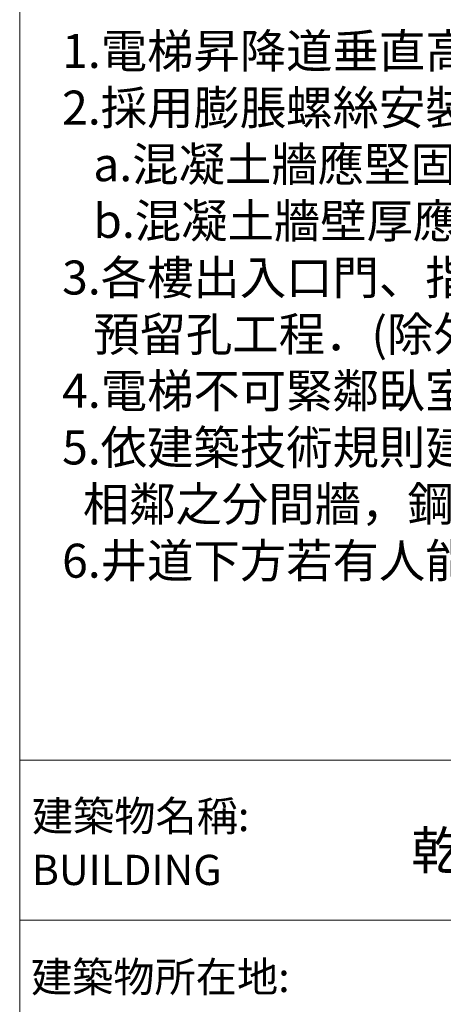
# Model space of a CAD drawing. Units: millimetres. Extents: x 178 to 26538, y 32454 to 51101.
# Drawn here: x 22100 to 23210, y 35109 to 37691 of the extents above; entities that cross this region are included whole.
import ezdxf

# ---------------------------------------------------------------- set-up
doc = ezdxf.new("R2010")
doc.units = ezdxf.units.MM
doc.layers.add('標註', color=3, linetype='Continuous')
doc.styles.get("Standard").update_dxf_attribs({"font": 'MingLiU.ttf'})

msp = doc.modelspace()

# ---------------------------------------------------------------- linework, layer by layer
at = {"color": 0, "lineweight": 13}
msp.add_line((22099.772, 50791.149), (22099.772, 34909.895), dxfattribs=at)
msp.add_line((22099.772, 50791.149), (22099.772, 34909.895), dxfattribs=at)
at = {"color": 1, "linetype": 'Continuous', "lineweight": 13}
msp.add_line((22099.772, 50791.149), (22099.772, 34909.895), dxfattribs=at)
at = {"color": 0, "linetype": 'Continuous', "lineweight": 13}
for p, q in [((22099.772, 35749.373), (26230.006, 35749.373)), ((22099.772, 35329.634), (26230.006, 35329.634))]:
    msp.add_line(p, q, dxfattribs=at)

# ---------------------------------------------------------------- texts
at = {"lineweight": 13}
for s, p in [('建築物名稱:', (22131.672, 35563.065)), ('BUILDING', (22131.672, 35421.703)), ('建築物所在地:', (22129.257, 35140.969))]:
    msp.add_text(s, height=79.2, dxfattribs=at).set_placement(p)
at = {"lineweight": 13, "insert": (22210.944, 37653.595), "char_height": 89.1, "width": 3717.25537, "attachment_point": 1}
msp.add_mtext('\\pxsm1;1.電梯昇降道垂直高度之誤差須在30mm以內．\\P2.採用膨脹螺絲安裝電梯導軌支架時應滿足下列要求：\\P{\\fPMingLiU|b0|i0|c136|p18;   a.\\fSimSun|b0|i0|c134|p2;混凝土牆應堅固結實，其抗壓強度不低於每平方米\\fPMingLiU|b0|i0|c136|p18;24X10N\\P   b.\\fSimSun|b0|i0|c134|p2;混凝土牆壁厚應在\\fPMingLiU|b0|i0|c136|p18;150mm\\fSimSun|b0|i0|c134|p2;以上．\\P\\fPMingLiU|b0|i0|c136|p18;3.\\fSimSun|b0|i0|c134|p2;各樓出入口門、指示器、按鈕及至機房\\fPMingLiU|b0|i0|c136|p18;(\\fSimSun|b0|i0|c134|p2;或主機\\fPMingLiU|b0|i0|c136|p18;)\\fSimSun|b0|i0|c134|p2;等相關配管\\P\\fPMingLiU|b0|i0|c136|p18;   \\fSimSun|b0|i0|c134|p2;預留孔工程．(除外工程)\\P\\ps*1;4.電梯不可緊鄰臥室佈置.\\P\\psm1;5.依建築技術規則建築設計施工篇第46-3條建議昇降機道與居室  \\P\\fPMingLiU|b0|i0|c136|p18;  \\fSimSun|b0|i0|c134|p2;相鄰之分間牆，鋼筋混凝土造含粉刷總厚度在二十公分以上\\P6.井道下方若有人能到達的空間,對重側需增加安全裝置,具體請聯繫我司營業人員.}', dxfattribs=at)
at = {"layer": '標註', "lineweight": 13}
msp.add_text('乾唐建設-彰化伸港鄉', height=99, dxfattribs=at).set_placement((23126.402, 35462.828))

doc.saveas('drawing.dxf')
